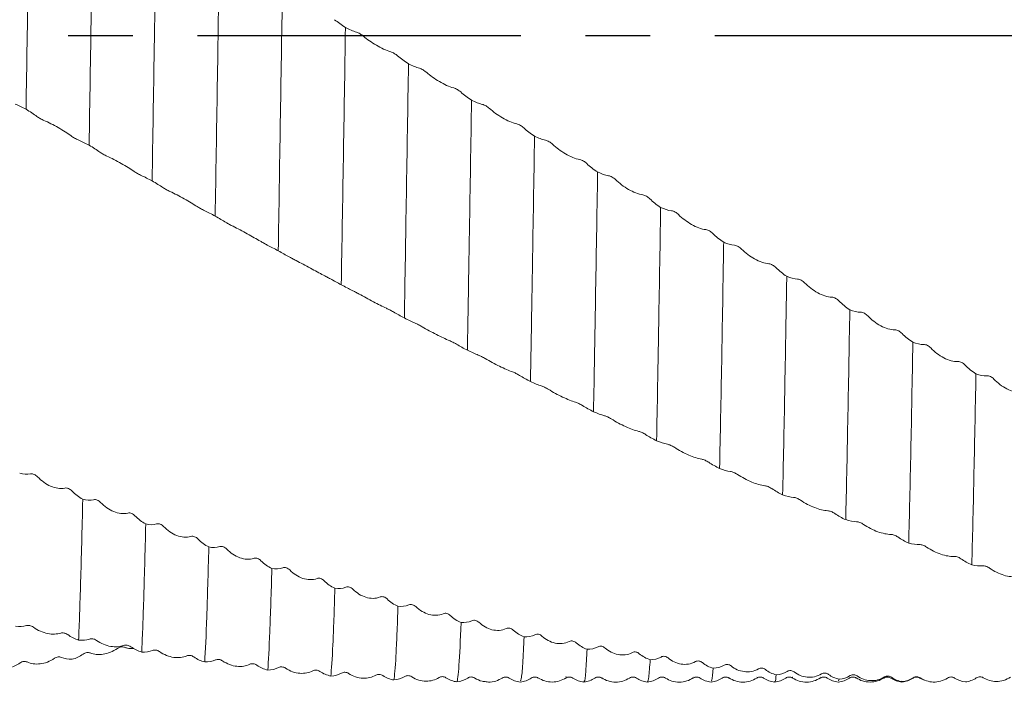
# Model space of a CAD drawing. Units: millimetres. Extents: x -104 to 146, y -52 to 82.
# Drawn here: x 30 to 68, y -25 to 1 of the extents above; entities that cross this region are included whole.
import ezdxf

# ---------------------------------------------------------------- set-up
doc = ezdxf.new("R2010")
doc.units = ezdxf.units.MM
doc.linetypes.add('CENTERX2', pattern=[20.32, 12.7, -2.54, 2.54, -2.54])
doc.layers.add('외형선', color=4, linetype='Continuous', lineweight=30)
doc.layers.add('중심선', color=1, linetype='CENTERX2')

msp = doc.modelspace()

# ---------------------------------------------------------------- linework, layer by layer
at = {"layer": '외형선', "color": 1, "linetype": 'Continuous', "lineweight": 15}
for p, q in [((51.149, -25.184), (51.145, -25.182)), ((56.147, -25.183), (56.145, -25.186)), ((58.645, -25.199), (58.643, -25.199)), ((60.056, -25.209), (60.054, -25.206)), ((61.147, -25.18), (61.145, -25.186)), ((61.888, -25.285), (61.85, -25.349)), ((64.365, -25.381), (64.35, -25.367)), ((65.053, -25.239), (65.226, -25.319)), ((66.307, -25.204), (66.321, -25.204))]:
    msp.add_line(p, q, dxfattribs=at)
for points, knots in [([(30.091, 7.369), (30.078, 6.537), (30.064, 5.696), (30.038, 4.008), (30.025, 3.165), (29.985, 0.597), (29.958, -1.154), (29.93, -2.891)], [0, 0, 0, 0, 0.25, 0.25, 0.5, 0.5, 1, 1, 1, 1]), ([(32.569, 5.99), (32.556, 5.151), (32.542, 4.306), (32.517, 2.617), (32.503, 1.759), (32.463, -0.831), (32.435, -2.584), (32.407, -4.306)], [0, 0, 0, 0, 0.25, 0.25, 0.5, 0.5, 1, 1, 1, 1]), ([(35.047, 4.59), (35.034, 3.748), (35.021, 2.906), (34.995, 1.196), (34.981, 0.332), (34.94, -2.267), (34.912, -4.01), (34.884, -5.709)], [0, 0, 0, 0, 0.25, 0.25, 0.5, 0.5, 1, 1, 1, 1]), ([(37.525, 3.177), (37.499, 1.49), (37.472, -0.244), (37.417, -3.703), (37.389, -5.427), (37.362, -7.092)], [0, 0, 0, 0, 0.5, 0.5, 1, 1, 1, 1]), ([(40.003, 1.753), (39.977, 0.047), (39.949, -1.692), (39.894, -5.13), (39.866, -6.828), (39.839, -8.454)], [0, 0, 0, 0, 0.5, 0.5, 1, 1, 1, 1]), ([(42.481, 0.324), (42.454, -1.396), (42.426, -3.134), (42.371, -6.54), (42.343, -8.207), (42.317, -9.788)], [0, 0, 0, 0, 0.5, 0.5, 1, 1, 1, 1]), ([(43.184, -0.02), (43.145, 0.012), (43.101, 0.043), (43.005, 0.099), (42.955, 0.122), (42.909, 0.137)], [0, 0, 0, 0, 0.5, 0.5, 1, 1, 1, 1]), ([(44.258, -0.636), (44.08, -0.583), (43.884, -0.488), (43.509, -0.268), (43.333, -0.145), (43.184, -0.02)], [0, 0, 0, 0, 0.5, 0.5, 1, 1, 1, 1]), ([(44.532, -0.794), (44.494, -0.761), (44.449, -0.729), (44.354, -0.673), (44.303, -0.65), (44.258, -0.636)], [0, 0, 0, 0, 0.5, 0.5, 1, 1, 1, 1]), ([(44.958, -1.106), (44.931, -2.834), (44.903, -4.566), (44.848, -7.929), (44.821, -9.559), (44.795, -11.092)], [0, 0, 0, 0, 0.5, 0.5, 1, 1, 1, 1]), ([(45.661, -1.441), (45.623, -1.408), (45.578, -1.376), (45.483, -1.32), (45.432, -1.297), (45.387, -1.284)], [0, 0, 0, 0, 0.5, 0.5, 1, 1, 1, 1]), ([(46.735, -2.056), (46.558, -2.009), (46.361, -1.917), (45.986, -1.697), (45.811, -1.571), (45.661, -1.441)], [0, 0, 0, 0, 0.5, 0.5, 1, 1, 1, 1]), ([(47.009, -2.213), (46.971, -2.179), (46.927, -2.147), (46.831, -2.091), (46.781, -2.068), (46.735, -2.056)], [0, 0, 0, 0, 0.5, 0.5, 1, 1, 1, 1]), ([(47.436, -2.533), (47.408, -4.264), (47.38, -5.983), (47.339, -8.465), (47.326, -9.276), (47.306, -10.459), (47.299, -10.848), (47.286, -11.613), (47.279, -11.989), (47.273, -12.361)], [0, 0, 0, 0, 0.5, 0.5, 0.75, 0.75, 0.875, 0.875, 1, 1, 1, 1]), ([(48.138, -2.857), (48.1, -2.822), (48.055, -2.79), (47.96, -2.734), (47.909, -2.712), (47.864, -2.701)], [0, 0, 0, 0, 0.5, 0.5, 1, 1, 1, 1]), ([(49.212, -3.468), (49.035, -3.428), (48.839, -3.339), (48.464, -3.12), (48.288, -2.992), (48.138, -2.857)], [0, 0, 0, 0, 0.5, 0.5, 1, 1, 1, 1]), ([(30.357, -3.176), (30.395, -3.204), (30.439, -3.234), (30.534, -3.289), (30.585, -3.314), (30.631, -3.332)], [0, 0, 0, 0, 0.5, 0.5, 1, 1, 1, 1]), ([(30.631, -3.332), (30.808, -3.403), (31.004, -3.505), (31.379, -3.721), (31.555, -3.834), (31.705, -3.942)], [0, 0, 0, 0, 0.5, 0.5, 1, 1, 1, 1]), ([(49.486, -3.624), (49.448, -3.589), (49.404, -3.556), (49.309, -3.5), (49.258, -3.478), (49.212, -3.468)], [0, 0, 0, 0, 0.5, 0.5, 1, 1, 1, 1]), ([(31.705, -3.942), (31.743, -3.969), (31.788, -3.998), (31.883, -4.052), (31.934, -4.078), (31.979, -4.096)], [0, 0, 0, 0, 0.5, 0.5, 1, 1, 1, 1]), ([(49.913, -3.951), (49.885, -5.675), (49.857, -7.373), (49.817, -9.801), (49.803, -10.591), (49.784, -11.738), (49.777, -12.114), (49.764, -12.858), (49.758, -13.227), (49.751, -13.59)], [0, 0, 0, 0, 0.5, 0.5, 0.75, 0.75, 0.875, 0.875, 1, 1, 1, 1]), ([(50.616, -4.263), (50.577, -4.228), (50.533, -4.194), (50.437, -4.139), (50.387, -4.118), (50.341, -4.109)], [0, 0, 0, 0, 0.5, 0.5, 1, 1, 1, 1]), ([(32.834, -4.58), (32.872, -4.606), (32.916, -4.634), (33.012, -4.689), (33.062, -4.715), (33.108, -4.734)], [0, 0, 0, 0, 0.5, 0.5, 1, 1, 1, 1]), ([(51.69, -4.87), (51.512, -4.837), (51.316, -4.752), (50.941, -4.534), (50.765, -4.403), (50.616, -4.263)], [0, 0, 0, 0, 0.5, 0.5, 1, 1, 1, 1]), ([(33.108, -4.734), (33.285, -4.811), (33.482, -4.915), (33.856, -5.129), (34.032, -5.238), (34.182, -5.339)], [0, 0, 0, 0, 0.5, 0.5, 1, 1, 1, 1]), ([(51.964, -5.025), (51.926, -4.989), (51.881, -4.955), (51.786, -4.9), (51.735, -4.878), (51.69, -4.87)], [0, 0, 0, 0, 0.5, 0.5, 1, 1, 1, 1]), ([(34.182, -5.339), (34.22, -5.365), (34.265, -5.392), (34.36, -5.446), (34.411, -5.472), (34.456, -5.492)], [0, 0, 0, 0, 0.5, 0.5, 1, 1, 1, 1]), ([(52.39, -5.357), (52.362, -7.066), (52.335, -8.733), (52.301, -10.701), (52.295, -11.089), (52.282, -11.853), (52.275, -12.228), (52.256, -13.344), (52.242, -14.072), (52.229, -14.777)], [0, 0, 0, 0, 0.5, 0.5, 0.625, 0.625, 0.75, 0.75, 1, 1, 1, 1]), ([(53.093, -5.657), (53.054, -5.621), (53.01, -5.587), (52.914, -5.532), (52.864, -5.512), (52.819, -5.505)], [0, 0, 0, 0, 0.5, 0.5, 1, 1, 1, 1]), ([(54.167, -6.256), (53.989, -6.23), (53.793, -6.149), (53.418, -5.933), (53.242, -5.801), (53.093, -5.657)], [0, 0, 0, 0, 0.5, 0.5, 1, 1, 1, 1]), ([(35.311, -5.97), (35.349, -5.995), (35.394, -6.022), (35.489, -6.076), (35.54, -6.102), (35.585, -6.123)], [0, 0, 0, 0, 0.5, 0.5, 1, 1, 1, 1]), ([(35.585, -6.123), (35.763, -6.205), (35.959, -6.311), (36.334, -6.521), (36.509, -6.625), (36.659, -6.719)], [0, 0, 0, 0, 0.5, 0.5, 1, 1, 1, 1]), ([(54.441, -6.409), (54.403, -6.371), (54.358, -6.337), (54.263, -6.283), (54.212, -6.262), (54.167, -6.256)], [0, 0, 0, 0, 0.5, 0.5, 1, 1, 1, 1]), ([(36.659, -6.719), (36.697, -6.743), (36.742, -6.769), (36.838, -6.822), (36.888, -6.848), (36.933, -6.87)], [0, 0, 0, 0, 0.5, 0.5, 1, 1, 1, 1]), ([(54.867, -6.746), (54.84, -8.429), (54.813, -10.055), (54.78, -11.959), (54.774, -12.334), (54.76, -13.077), (54.754, -13.444), (54.734, -14.532), (54.72, -15.237), (54.706, -15.916)], [0, 0, 0, 0, 0.5, 0.5, 0.625, 0.625, 0.75, 0.75, 1, 1, 1, 1]), ([(55.57, -7.032), (55.532, -6.994), (55.487, -6.96), (55.392, -6.907), (55.341, -6.887), (55.296, -6.882)], [0, 0, 0, 0, 0.5, 0.5, 1, 1, 1, 1]), ([(37.788, -7.34), (37.826, -7.363), (37.871, -7.389), (37.966, -7.442), (38.017, -7.468), (38.062, -7.491)], [0, 0, 0, 0, 0.5, 0.5, 1, 1, 1, 1]), ([(56.644, -7.622), (56.467, -7.603), (56.271, -7.526), (55.896, -7.313), (55.72, -7.179), (55.57, -7.032)], [0, 0, 0, 0, 0.5, 0.5, 1, 1, 1, 1]), ([(38.062, -7.491), (38.24, -7.579), (38.436, -7.685), (38.811, -7.891), (38.987, -7.99), (39.137, -8.077)], [0, 0, 0, 0, 0.5, 0.5, 1, 1, 1, 1]), ([(56.918, -7.773), (56.88, -7.735), (56.836, -7.7), (56.74, -7.646), (56.69, -7.627), (56.644, -7.622)], [0, 0, 0, 0, 0.5, 0.5, 1, 1, 1, 1]), ([(39.137, -8.077), (39.175, -8.099), (39.22, -8.124), (39.315, -8.176), (39.365, -8.203), (39.411, -8.226)], [0, 0, 0, 0, 0.5, 0.5, 1, 1, 1, 1]), ([(57.345, -8.114), (57.331, -8.938), (57.318, -9.745), (57.291, -11.312), (57.278, -12.068), (57.239, -14.292), (57.211, -15.707), (57.184, -17.005)], [0, 0, 0, 0, 0.25, 0.25, 0.5, 0.5, 1, 1, 1, 1]), ([(58.047, -8.386), (58.009, -8.348), (57.965, -8.313), (57.869, -8.26), (57.819, -8.242), (57.773, -8.238)], [0, 0, 0, 0, 0.5, 0.5, 1, 1, 1, 1]), ([(59.122, -8.965), (58.944, -8.953), (58.748, -8.88), (58.373, -8.671), (58.197, -8.536), (58.047, -8.386)], [0, 0, 0, 0, 0.5, 0.5, 1, 1, 1, 1]), ([(40.266, -8.689), (40.304, -8.71), (40.348, -8.734), (40.444, -8.785), (40.494, -8.812), (40.54, -8.836)], [0, 0, 0, 0, 0.5, 0.5, 1, 1, 1, 1]), ([(40.54, -8.836), (40.717, -8.929), (40.914, -9.036), (41.289, -9.238), (41.464, -9.332), (41.614, -9.411)], [0, 0, 0, 0, 0.5, 0.5, 1, 1, 1, 1]), ([(59.396, -9.112), (59.358, -9.073), (59.313, -9.039), (59.218, -8.986), (59.167, -8.968), (59.122, -8.965)], [0, 0, 0, 0, 0.5, 0.5, 1, 1, 1, 1]), ([(41.614, -9.411), (41.652, -9.431), (41.697, -9.455), (41.793, -9.505), (41.843, -9.532), (41.888, -9.556)], [0, 0, 0, 0, 0.5, 0.5, 1, 1, 1, 1]), ([(59.822, -9.455), (59.809, -10.258), (59.796, -11.039), (59.77, -12.551), (59.757, -13.29), (59.716, -15.451), (59.689, -16.81), (59.661, -18.04)], [0, 0, 0, 0, 0.25, 0.25, 0.5, 0.5, 1, 1, 1, 1]), ([(60.525, -9.712), (60.487, -9.673), (60.442, -9.639), (60.347, -9.587), (60.296, -9.57), (60.251, -9.568)], [0, 0, 0, 0, 0.5, 0.5, 1, 1, 1, 1]), ([(42.744, -10.008), (42.782, -10.028), (42.826, -10.051), (42.921, -10.101), (42.972, -10.127), (43.018, -10.152)], [0, 0, 0, 0, 0.5, 0.5, 1, 1, 1, 1]), ([(61.599, -10.278), (61.422, -10.273), (61.226, -10.205), (60.851, -10), (60.675, -9.865), (60.525, -9.712)], [0, 0, 0, 0, 0.5, 0.5, 1, 1, 1, 1]), ([(43.018, -10.152), (43.195, -10.25), (43.391, -10.358), (43.766, -10.555), (43.942, -10.642), (44.092, -10.713)], [0, 0, 0, 0, 0.5, 0.5, 1, 1, 1, 1]), ([(61.874, -10.422), (61.836, -10.383), (61.791, -10.348), (61.696, -10.296), (61.645, -10.279), (61.599, -10.278)], [0, 0, 0, 0, 0.5, 0.5, 1, 1, 1, 1]), ([(44.092, -10.713), (44.13, -10.732), (44.175, -10.754), (44.27, -10.803), (44.321, -10.83), (44.366, -10.856)], [0, 0, 0, 0, 0.5, 0.5, 1, 1, 1, 1]), ([(62.3, -10.767), (62.287, -11.543), (62.274, -12.293), (62.248, -13.765), (62.235, -14.483), (62.194, -16.568), (62.166, -17.862), (62.138, -19.017)], [0, 0, 0, 0, 0.25, 0.25, 0.5, 0.5, 1, 1, 1, 1]), ([(63.003, -11.009), (62.965, -10.969), (62.92, -10.934), (62.825, -10.884), (62.774, -10.868), (62.729, -10.868)], [0, 0, 0, 0, 0.5, 0.5, 1, 1, 1, 1]), ([(64.078, -11.56), (63.9, -11.563), (63.704, -11.499), (63.329, -11.299), (63.153, -11.163), (63.003, -11.009)], [0, 0, 0, 0, 0.5, 0.5, 1, 1, 1, 1]), ([(45.221, -11.297), (45.26, -11.314), (45.304, -11.336), (45.399, -11.384), (45.45, -11.411), (45.496, -11.437)], [0, 0, 0, 0, 0.5, 0.5, 1, 1, 1, 1]), ([(45.496, -11.437), (45.673, -11.54), (45.869, -11.648), (46.245, -11.839), (46.42, -11.921), (46.57, -11.984)], [0, 0, 0, 0, 0.5, 0.5, 1, 1, 1, 1]), ([(64.352, -11.701), (64.314, -11.661), (64.269, -11.626), (64.174, -11.575), (64.123, -11.56), (64.078, -11.56)], [0, 0, 0, 0, 0.5, 0.5, 1, 1, 1, 1]), ([(46.57, -11.984), (46.609, -12), (46.653, -12.021), (46.749, -12.069), (46.799, -12.096), (46.844, -12.122)], [0, 0, 0, 0, 0.5, 0.5, 1, 1, 1, 1]), ([(64.778, -12.046), (64.753, -13.541), (64.726, -14.978), (64.671, -17.638), (64.643, -18.86), (64.615, -19.935)], [0, 0, 0, 0, 0.5, 0.5, 1, 1, 1, 1]), ([(65.481, -12.27), (65.443, -12.23), (65.398, -12.195), (65.303, -12.146), (65.252, -12.131), (65.207, -12.133)], [0, 0, 0, 0, 0.5, 0.5, 1, 1, 1, 1]), ([(66.556, -12.804), (66.378, -12.814), (66.182, -12.756), (65.807, -12.561), (65.631, -12.426), (65.481, -12.27)], [0, 0, 0, 0, 0.5, 0.5, 1, 1, 1, 1]), ([(47.7, -12.55), (47.738, -12.565), (47.782, -12.585), (47.878, -12.632), (47.928, -12.659), (47.974, -12.686)], [0, 0, 0, 0, 0.5, 0.5, 1, 1, 1, 1]), ([(47.974, -12.686), (48.151, -12.793), (48.348, -12.9), (48.723, -13.085), (48.899, -13.16), (49.048, -13.215)], [0, 0, 0, 0, 0.5, 0.5, 1, 1, 1, 1]), ([(66.83, -12.941), (66.792, -12.9), (66.747, -12.866), (66.652, -12.816), (66.601, -12.802), (66.556, -12.804)], [0, 0, 0, 0, 0.5, 0.5, 1, 1, 1, 1]), ([(49.048, -13.215), (49.087, -13.229), (49.131, -13.248), (49.227, -13.294), (49.277, -13.321), (49.322, -13.349)], [0, 0, 0, 0, 0.5, 0.5, 1, 1, 1, 1]), ([(67.257, -13.285), (67.23, -14.741), (67.203, -16.125), (67.148, -18.653), (67.12, -19.798), (67.093, -20.789)], [0, 0, 0, 0, 0.5, 0.5, 1, 1, 1, 1]), ([(67.959, -13.492), (67.921, -13.451), (67.876, -13.417), (67.781, -13.369), (67.73, -13.356), (67.685, -13.36)], [0, 0, 0, 0, 0.5, 0.5, 1, 1, 1, 1]), ([(69.034, -14.009), (68.856, -14.026), (68.66, -13.973), (68.285, -13.784), (68.109, -13.649), (67.959, -13.492)], [0, 0, 0, 0, 0.5, 0.5, 1, 1, 1, 1]), ([(50.178, -13.763), (50.216, -13.776), (50.26, -13.794), (50.356, -13.839), (50.406, -13.866), (50.452, -13.894)], [0, 0, 0, 0, 0.5, 0.5, 1, 1, 1, 1]), ([(50.452, -13.894), (50.629, -14.004), (50.826, -14.112), (51.201, -14.289), (51.376, -14.358), (51.526, -14.405)], [0, 0, 0, 0, 0.5, 0.5, 1, 1, 1, 1]), ([(51.526, -14.405), (51.564, -14.417), (51.609, -14.434), (51.704, -14.479), (51.755, -14.505), (51.8, -14.534)], [0, 0, 0, 0, 0.5, 0.5, 1, 1, 1, 1]), ([(52.655, -14.933), (52.693, -14.943), (52.738, -14.96), (52.833, -15.003), (52.884, -15.03), (52.929, -15.059)], [0, 0, 0, 0, 0.5, 0.5, 1, 1, 1, 1]), ([(52.929, -15.059), (53.107, -15.173), (53.303, -15.279), (53.678, -15.448), (53.854, -15.511), (54.004, -15.548)], [0, 0, 0, 0, 0.5, 0.5, 1, 1, 1, 1]), ([(54.004, -15.548), (54.042, -15.558), (54.087, -15.574), (54.182, -15.616), (54.233, -15.643), (54.278, -15.672)], [0, 0, 0, 0, 0.5, 0.5, 1, 1, 1, 1]), ([(55.133, -16.054), (55.171, -16.062), (55.215, -16.077), (55.311, -16.118), (55.361, -16.144), (55.407, -16.174)], [0, 0, 0, 0, 0.5, 0.5, 1, 1, 1, 1]), ([(55.407, -16.174), (55.584, -16.291), (55.781, -16.396), (56.156, -16.558), (56.331, -16.613), (56.481, -16.643)], [0, 0, 0, 0, 0.5, 0.5, 1, 1, 1, 1]), ([(56.481, -16.643), (56.519, -16.65), (56.564, -16.664), (56.659, -16.704), (56.71, -16.731), (56.755, -16.761)], [0, 0, 0, 0, 0.5, 0.5, 1, 1, 1, 1]), ([(30.382, -17.334), (30.344, -17.294), (30.299, -17.261), (30.204, -17.219), (30.153, -17.211), (30.108, -17.221)], [0, 0, 0, 0, 0.5, 0.5, 1, 1, 1, 1]), ([(31.456, -17.777), (31.279, -17.818), (31.083, -17.784), (30.708, -17.62), (30.532, -17.492), (30.382, -17.334)], [0, 0, 0, 0, 0.5, 0.5, 1, 1, 1, 1]), ([(57.61, -17.125), (57.648, -17.131), (57.693, -17.144), (57.788, -17.183), (57.839, -17.209), (57.884, -17.24)], [0, 0, 0, 0, 0.5, 0.5, 1, 1, 1, 1]), ([(57.884, -17.24), (58.062, -17.36), (58.258, -17.463), (58.633, -17.616), (58.809, -17.664), (58.958, -17.685)], [0, 0, 0, 0, 0.5, 0.5, 1, 1, 1, 1]), ([(31.73, -17.889), (31.692, -17.849), (31.648, -17.816), (31.552, -17.774), (31.502, -17.766), (31.456, -17.777)], [0, 0, 0, 0, 0.5, 0.5, 1, 1, 1, 1]), ([(58.958, -17.685), (58.997, -17.69), (59.041, -17.702), (59.137, -17.74), (59.187, -17.766), (59.232, -17.797)], [0, 0, 0, 0, 0.5, 0.5, 1, 1, 1, 1]), ([(60.087, -18.141), (60.125, -18.145), (60.17, -18.156), (60.265, -18.193), (60.316, -18.218), (60.361, -18.25)], [0, 0, 0, 0, 0.5, 0.5, 1, 1, 1, 1]), ([(32.157, -18.217), (32.129, -19.434), (32.101, -20.521), (32.061, -21.911), (32.047, -22.334), (32.021, -23.098), (32.008, -23.442), (31.995, -23.748)], [0, 0, 0, 0, 0.5, 0.5, 0.75, 0.75, 1, 1, 1, 1]), ([(32.859, -18.339), (32.821, -18.299), (32.776, -18.267), (32.681, -18.227), (32.63, -18.22), (32.585, -18.232)], [0, 0, 0, 0, 0.5, 0.5, 1, 1, 1, 1]), ([(33.933, -18.757), (33.756, -18.805), (33.56, -18.776), (33.185, -18.621), (33.009, -18.496), (32.859, -18.339)], [0, 0, 0, 0, 0.5, 0.5, 1, 1, 1, 1]), ([(60.361, -18.25), (60.539, -18.372), (60.735, -18.473), (61.11, -18.617), (61.286, -18.658), (61.435, -18.67)], [0, 0, 0, 0, 0.5, 0.5, 1, 1, 1, 1]), ([(34.207, -18.863), (34.169, -18.823), (34.125, -18.791), (34.03, -18.752), (33.979, -18.745), (33.933, -18.757)], [0, 0, 0, 0, 0.5, 0.5, 1, 1, 1, 1]), ([(61.435, -18.67), (61.474, -18.673), (61.518, -18.683), (61.614, -18.719), (61.664, -18.744), (61.71, -18.776)], [0, 0, 0, 0, 0.5, 0.5, 1, 1, 1, 1]), ([(34.634, -19.184), (34.606, -20.33), (34.579, -21.335), (34.539, -22.593), (34.526, -22.97), (34.5, -23.653), (34.486, -23.956), (34.473, -24.218)], [0, 0, 0, 0, 0.5, 0.5, 0.75, 0.75, 1, 1, 1, 1]), ([(35.337, -19.286), (35.298, -19.247), (35.254, -19.215), (35.158, -19.178), (35.108, -19.172), (35.062, -19.186)], [0, 0, 0, 0, 0.5, 0.5, 1, 1, 1, 1]), ([(36.411, -19.678), (36.233, -19.732), (36.037, -19.71), (35.662, -19.564), (35.486, -19.441), (35.337, -19.286)], [0, 0, 0, 0, 0.5, 0.5, 1, 1, 1, 1]), ([(62.565, -19.1), (62.603, -19.102), (62.647, -19.111), (62.742, -19.145), (62.793, -19.17), (62.839, -19.202)], [0, 0, 0, 0, 0.5, 0.5, 1, 1, 1, 1]), ([(62.839, -19.202), (63.016, -19.326), (63.212, -19.426), (63.587, -19.56), (63.763, -19.594), (63.913, -19.597)], [0, 0, 0, 0, 0.5, 0.5, 1, 1, 1, 1]), ([(36.685, -19.777), (36.647, -19.738), (36.602, -19.706), (36.507, -19.669), (36.456, -19.664), (36.411, -19.678)], [0, 0, 0, 0, 0.5, 0.5, 1, 1, 1, 1]), ([(63.913, -19.597), (63.951, -19.597), (63.996, -19.606), (64.091, -19.639), (64.142, -19.664), (64.187, -19.696)], [0, 0, 0, 0, 0.5, 0.5, 1, 1, 1, 1]), ([(37.111, -20.091), (37.084, -21.158), (37.057, -22.076), (37.005, -23.574), (36.978, -24.179), (36.95, -24.61)], [0, 0, 0, 0, 0.5, 0.5, 1, 1, 1, 1]), ([(37.814, -20.172), (37.776, -20.132), (37.731, -20.102), (37.636, -20.067), (37.585, -20.063), (37.54, -20.078)], [0, 0, 0, 0, 0.5, 0.5, 1, 1, 1, 1]), ([(65.042, -19.999), (65.08, -19.998), (65.124, -20.006), (65.22, -20.037), (65.27, -20.061), (65.316, -20.094)], [0, 0, 0, 0, 0.5, 0.5, 1, 1, 1, 1]), ([(65.316, -20.094), (65.493, -20.219), (65.69, -20.316), (66.065, -20.44), (66.24, -20.467), (66.39, -20.46)], [0, 0, 0, 0, 0.5, 0.5, 1, 1, 1, 1]), ([(38.888, -20.536), (38.711, -20.597), (38.514, -20.58), (38.139, -20.444), (37.964, -20.325), (37.814, -20.172)], [0, 0, 0, 0, 0.5, 0.5, 1, 1, 1, 1]), ([(66.39, -20.46), (66.428, -20.459), (66.473, -20.465), (66.568, -20.496), (66.619, -20.52), (66.664, -20.553)], [0, 0, 0, 0, 0.5, 0.5, 1, 1, 1, 1]), ([(39.162, -20.629), (39.124, -20.589), (39.08, -20.559), (38.984, -20.524), (38.934, -20.52), (38.888, -20.536)], [0, 0, 0, 0, 0.5, 0.5, 1, 1, 1, 1]), ([(40.291, -20.994), (40.253, -20.955), (40.208, -20.926), (40.113, -20.893), (40.062, -20.891), (40.017, -20.908)], [0, 0, 0, 0, 0.5, 0.5, 1, 1, 1, 1]), ([(67.519, -20.834), (67.557, -20.831), (67.602, -20.836), (67.697, -20.865), (67.748, -20.889), (67.793, -20.921)], [0, 0, 0, 0, 0.5, 0.5, 1, 1, 1, 1]), ([(39.589, -20.933), (39.575, -21.425), (39.562, -21.879), (39.535, -22.702), (39.522, -23.072), (39.483, -24.074), (39.455, -24.588), (39.427, -24.925)], [0, 0, 0, 0, 0.25, 0.25, 0.5, 0.5, 1, 1, 1, 1]), ([(41.366, -21.33), (41.188, -21.397), (40.992, -21.386), (40.617, -21.26), (40.441, -21.145), (40.291, -20.994)], [0, 0, 0, 0, 0.5, 0.5, 1, 1, 1, 1]), ([(67.793, -20.921), (67.971, -21.048), (68.167, -21.142), (68.542, -21.256), (68.718, -21.275), (68.868, -21.26)], [0, 0, 0, 0, 0.5, 0.5, 1, 1, 1, 1]), ([(41.64, -21.415), (41.602, -21.376), (41.557, -21.347), (41.462, -21.315), (41.411, -21.313), (41.366, -21.33)], [0, 0, 0, 0, 0.5, 0.5, 1, 1, 1, 1]), ([(42.769, -21.749), (42.731, -21.711), (42.686, -21.683), (42.591, -21.653), (42.54, -21.652), (42.495, -21.671)], [0, 0, 0, 0, 0.5, 0.5, 1, 1, 1, 1]), ([(42.066, -21.71), (42.053, -22.158), (42.04, -22.565), (42.014, -23.299), (42.001, -23.63), (41.96, -24.502), (41.932, -24.921), (41.905, -25.161)], [0, 0, 0, 0, 0.25, 0.25, 0.5, 0.5, 1, 1, 1, 1]), ([(43.843, -22.055), (43.666, -22.128), (43.47, -22.124), (43.095, -22.007), (42.919, -21.897), (42.769, -21.749)], [0, 0, 0, 0, 0.5, 0.5, 1, 1, 1, 1]), ([(44.118, -22.133), (44.08, -22.095), (44.035, -22.067), (43.94, -22.037), (43.889, -22.036), (43.843, -22.055)], [0, 0, 0, 0, 0.5, 0.5, 1, 1, 1, 1]), ([(44.544, -22.418), (44.538, -22.619), (44.531, -22.809), (44.518, -23.171), (44.512, -23.343), (44.492, -23.831), (44.478, -24.118), (44.438, -24.853), (44.41, -25.175), (44.382, -25.316)], [0, 0, 0, 0, 0.125, 0.125, 0.25, 0.25, 0.5, 0.5, 1, 1, 1, 1]), ([(45.247, -22.436), (45.209, -22.399), (45.164, -22.372), (45.069, -22.344), (45.018, -22.345), (44.973, -22.365)], [0, 0, 0, 0, 0.5, 0.5, 1, 1, 1, 1]), ([(46.322, -22.712), (46.144, -22.791), (45.948, -22.792), (45.573, -22.686), (45.397, -22.58), (45.247, -22.436)], [0, 0, 0, 0, 0.5, 0.5, 1, 1, 1, 1]), ([(46.596, -22.781), (46.558, -22.745), (46.513, -22.718), (46.418, -22.691), (46.367, -22.691), (46.322, -22.712)], [0, 0, 0, 0, 0.5, 0.5, 1, 1, 1, 1]), ([(29.944, -23.182), (29.982, -23.171), (30.026, -23.17), (30.122, -23.189), (30.172, -23.209), (30.218, -23.242)], [0, 0, 0, 0, 0.5, 0.5, 1, 1, 1, 1]), ([(47.023, -23.055), (46.997, -23.769), (46.97, -24.337), (46.914, -25.127), (46.887, -25.349), (46.859, -25.392)], [0, 0, 0, 0, 0.5, 0.5, 1, 1, 1, 1]), ([(47.725, -23.051), (47.687, -23.015), (47.642, -22.99), (47.547, -22.965), (47.496, -22.967), (47.451, -22.988)], [0, 0, 0, 0, 0.5, 0.5, 1, 1, 1, 1]), ([(48.8, -23.295), (48.622, -23.38), (48.426, -23.387), (48.051, -23.293), (47.875, -23.191), (47.725, -23.051)], [0, 0, 0, 0, 0.5, 0.5, 1, 1, 1, 1]), ([(30.218, -23.242), (30.395, -23.37), (30.592, -23.452), (30.967, -23.528), (31.143, -23.521), (31.292, -23.475)], [0, 0, 0, 0, 0.5, 0.5, 1, 1, 1, 1]), ([(31.292, -23.475), (31.331, -23.464), (31.375, -23.462), (31.471, -23.48), (31.521, -23.501), (31.566, -23.534)], [0, 0, 0, 0, 0.5, 0.5, 1, 1, 1, 1]), ([(49.074, -23.357), (49.036, -23.321), (48.991, -23.296), (48.896, -23.272), (48.845, -23.274), (48.8, -23.295)], [0, 0, 0, 0, 0.5, 0.5, 1, 1, 1, 1]), ([(50.203, -23.593), (50.165, -23.559), (50.12, -23.534), (50.025, -23.512), (49.974, -23.516), (49.929, -23.538)], [0, 0, 0, 0, 0.5, 0.5, 1, 1, 1, 1]), ([(51.278, -23.805), (51.1, -23.895), (50.904, -23.909), (50.529, -23.825), (50.353, -23.729), (50.203, -23.593)], [0, 0, 0, 0, 0.5, 0.5, 1, 1, 1, 1]), ([(32.422, -23.707), (32.46, -23.694), (32.504, -23.691), (32.6, -23.707), (32.65, -23.726), (32.696, -23.759)], [0, 0, 0, 0, 0.5, 0.5, 1, 1, 1, 1]), ([(32.696, -23.759), (32.873, -23.886), (33.07, -23.965), (33.445, -24.028), (33.62, -24.014), (33.77, -23.96)], [0, 0, 0, 0, 0.5, 0.5, 1, 1, 1, 1]), ([(33.77, -23.96), (33.808, -23.946), (33.853, -23.943), (33.948, -23.958), (33.999, -23.978), (34.044, -24.01)], [0, 0, 0, 0, 0.5, 0.5, 1, 1, 1, 1]), ([(49.501, -23.618), (49.483, -23.996), (49.447, -24.753), (49.396, -25.319), (49.364, -25.345), (49.35, -25.356)], [0, 0, 0, 0, 0.361861, 0.726228, 1, 1, 1, 1]), ([(51.552, -23.859), (51.514, -23.824), (51.469, -23.8), (51.374, -23.779), (51.323, -23.782), (51.278, -23.805)], [0, 0, 0, 0, 0.5, 0.5, 1, 1, 1, 1]), ([(52.681, -24.061), (52.643, -24.027), (52.598, -24.004), (52.503, -23.985), (52.452, -23.99), (52.407, -24.014)], [0, 0, 0, 0, 0.5, 0.5, 1, 1, 1, 1]), ([(32.447, -24.255), (32.409, -24.239), (32.364, -24.234), (32.269, -24.248), (32.218, -24.266), (32.173, -24.299)], [0, 0, 0, 0, 0.5, 0.5, 1, 1, 1, 1]), ([(33.521, -24.077), (33.344, -24.204), (33.148, -24.279), (32.773, -24.334), (32.597, -24.314), (32.447, -24.255)], [0, 0, 0, 0, 0.5, 0.5, 1, 1, 1, 1]), ([(33.796, -24.03), (33.758, -24.016), (33.713, -24.011), (33.618, -24.026), (33.567, -24.044), (33.521, -24.077)], [0, 0, 0, 0, 0.5, 0.5, 1, 1, 1, 1]), ([(34.16, -24.085), (34.12, -24.086), (34.033, -24.089), (33.911, -24.068), (33.834, -24.043), (33.796, -24.03)], [0, 0, 0, 0, 0.309209, 0.652236, 1, 1, 1, 1]), ([(34.899, -24.157), (34.937, -24.142), (34.982, -24.137), (35.077, -24.15), (35.128, -24.169), (35.173, -24.201)], [0, 0, 0, 0, 0.5, 0.5, 1, 1, 1, 1]), ([(35.173, -24.201), (35.351, -24.328), (35.547, -24.401), (35.922, -24.453), (36.098, -24.431), (36.247, -24.369)], [0, 0, 0, 0, 0.5, 0.5, 1, 1, 1, 1]), ([(36.247, -24.369), (36.286, -24.353), (36.33, -24.347), (36.426, -24.36), (36.476, -24.378), (36.522, -24.411)], [0, 0, 0, 0, 0.5, 0.5, 1, 1, 1, 1]), ([(51.978, -24.107), (51.96, -24.421), (51.924, -25.05), (51.88, -25.413), (51.856, -25.361), (51.85, -25.348)], [0, 0, 0, 0, 0.427676, 0.856653, 1, 1, 1, 1]), ([(53.755, -24.24), (53.578, -24.335), (53.381, -24.354), (53.006, -24.282), (52.831, -24.192), (52.681, -24.061)], [0, 0, 0, 0, 0.5, 0.5, 1, 1, 1, 1]), ([(54.029, -24.285), (53.991, -24.251), (53.947, -24.229), (53.851, -24.21), (53.801, -24.215), (53.755, -24.24)], [0, 0, 0, 0, 0.5, 0.5, 1, 1, 1, 1]), ([(29.969, -24.609), (29.931, -24.592), (29.886, -24.585), (29.791, -24.595), (29.74, -24.613), (29.695, -24.645)], [0, 0, 0, 0, 0.5, 0.5, 1, 1, 1, 1]), ([(31.044, -24.465), (30.866, -24.59), (30.67, -24.661), (30.295, -24.704), (30.119, -24.677), (29.969, -24.609)], [0, 0, 0, 0, 0.5, 0.5, 1, 1, 1, 1]), ([(31.318, -24.427), (31.28, -24.411), (31.235, -24.404), (31.14, -24.415), (31.089, -24.433), (31.044, -24.465)], [0, 0, 0, 0, 0.5, 0.5, 1, 1, 1, 1]), ([(37.377, -24.531), (37.415, -24.514), (37.459, -24.507), (37.555, -24.517), (37.605, -24.534), (37.651, -24.566)], [0, 0, 0, 0, 0.5, 0.5, 1, 1, 1, 1]), ([(37.651, -24.566), (37.828, -24.691), (38.024, -24.76), (38.399, -24.8), (38.575, -24.77), (38.725, -24.7)], [0, 0, 0, 0, 0.5, 0.5, 1, 1, 1, 1]), ([(38.725, -24.7), (38.763, -24.682), (38.808, -24.675), (38.903, -24.684), (38.954, -24.701), (38.999, -24.733)], [0, 0, 0, 0, 0.5, 0.5, 1, 1, 1, 1]), ([(54.456, -24.519), (54.437, -24.785), (54.402, -25.294), (54.367, -25.354), (54.35, -25.382)], [0, 0, 0, 0, 0.5212021, 1, 1, 1, 1]), ([(55.158, -24.452), (55.12, -24.42), (55.075, -24.398), (54.98, -24.382), (54.93, -24.388), (54.884, -24.414)], [0, 0, 0, 0, 0.5, 0.5, 1, 1, 1, 1]), ([(56.232, -24.597), (56.055, -24.697), (55.859, -24.722), (55.484, -24.662), (55.308, -24.577), (55.158, -24.452)], [0, 0, 0, 0, 0.5, 0.5, 1, 1, 1, 1]), ([(56.507, -24.634), (56.468, -24.602), (56.424, -24.58), (56.329, -24.565), (56.278, -24.572), (56.232, -24.597)], [0, 0, 0, 0, 0.5, 0.5, 1, 1, 1, 1]), ([(57.636, -24.765), (57.597, -24.735), (57.553, -24.714), (57.457, -24.702), (57.407, -24.709), (57.362, -24.736)], [0, 0, 0, 0, 0.5, 0.5, 1, 1, 1, 1]), ([(39.854, -24.827), (39.892, -24.807), (39.937, -24.799), (40.032, -24.806), (40.082, -24.822), (40.128, -24.853)], [0, 0, 0, 0, 0.5, 0.5, 1, 1, 1, 1]), ([(40.128, -24.853), (40.306, -24.976), (40.502, -25.041), (40.877, -25.068), (41.052, -25.031), (41.202, -24.953)], [0, 0, 0, 0, 0.5, 0.5, 1, 1, 1, 1]), ([(41.202, -24.953), (41.24, -24.933), (41.285, -24.924), (41.38, -24.93), (41.431, -24.946), (41.476, -24.978)], [0, 0, 0, 0, 0.5, 0.5, 1, 1, 1, 1]), ([(42.331, -25.044), (42.369, -25.023), (42.414, -25.012), (42.509, -25.016), (42.56, -25.031), (42.605, -25.062)], [0, 0, 0, 0, 0.5, 0.5, 1, 1, 1, 1]), ([(42.605, -25.062), (42.783, -25.183), (42.979, -25.242), (43.354, -25.257), (43.53, -25.213), (43.679, -25.127)], [0, 0, 0, 0, 0.5, 0.5, 1, 1, 1, 1]), ([(43.679, -25.127), (43.718, -25.105), (43.762, -25.094), (43.858, -25.097), (43.908, -25.112), (43.953, -25.143)], [0, 0, 0, 0, 0.5, 0.5, 1, 1, 1, 1]), ([(44.808, -25.182), (44.847, -25.158), (44.891, -25.146), (44.986, -25.146), (45.037, -25.16), (45.083, -25.191)], [0, 0, 0, 0, 0.5, 0.5, 1, 1, 1, 1]), ([(56.933, -24.853), (56.916, -25.052), (56.888, -25.37), (56.861, -25.356), (56.85, -25.35)], [0, 0, 0, 0, 0.623598, 1, 1, 1, 1]), ([(58.71, -24.877), (58.532, -24.981), (58.336, -25.012), (57.961, -24.964), (57.785, -24.885), (57.636, -24.765)], [0, 0, 0, 0, 0.5, 0.5, 1, 1, 1, 1]), ([(58.984, -24.905), (58.946, -24.874), (58.901, -24.854), (58.806, -24.842), (58.755, -24.85), (58.71, -24.877)], [0, 0, 0, 0, 0.5, 0.5, 1, 1, 1, 1]), ([(59.41, -25.109), (59.396, -25.235), (59.375, -25.408), (59.355, -25.374), (59.35, -25.365)], [0, 0, 0, 0, 0.732521, 1, 1, 1, 1]), ([(60.113, -25), (60.075, -24.971), (60.03, -24.953), (59.935, -24.943), (59.884, -24.952), (59.839, -24.98)], [0, 0, 0, 0, 0.5, 0.5, 1, 1, 1, 1]), ([(61.187, -25.078), (61.01, -25.185), (60.813, -25.223), (60.438, -25.187), (60.263, -25.114), (60.113, -25)], [0, 0, 0, 0, 0.5, 0.5, 1, 1, 1, 1]), ([(61.461, -25.096), (61.423, -25.068), (61.379, -25.05), (61.283, -25.04), (61.233, -25.05), (61.187, -25.078)], [0, 0, 0, 0, 0.5, 0.5, 1, 1, 1, 1]), ([(62.59, -25.156), (62.552, -25.129), (62.507, -25.112), (62.412, -25.105), (62.361, -25.116), (62.316, -25.144)], [0, 0, 0, 0, 0.5, 0.5, 1, 1, 1, 1]), ([(45.083, -25.191), (45.26, -25.309), (45.456, -25.363), (45.831, -25.366), (46.007, -25.315), (46.157, -25.222)], [0, 0, 0, 0, 0.5, 0.5, 1, 1, 1, 1]), ([(46.157, -25.222), (46.195, -25.198), (46.24, -25.185), (46.335, -25.185), (46.385, -25.198), (46.431, -25.229)], [0, 0, 0, 0, 0.5, 0.5, 1, 1, 1, 1]), ([(47.286, -25.24), (47.324, -25.215), (47.368, -25.2), (47.464, -25.198), (47.514, -25.21), (47.56, -25.24)], [0, 0, 0, 0, 0.5, 0.5, 1, 1, 1, 1]), ([(47.56, -25.24), (47.657, -25.294), (47.803, -25.375), (47.954, -25.382), (48.004, -25.384)], [0, 0, 0, 0, 0.666699, 1, 1, 1, 1]), ([(48.004, -25.386), (48.036, -25.391), (48.164, -25.414), (48.393, -25.371), (48.562, -25.282), (48.645, -25.239)], [0, 0, 0, 0, 0.143388, 0.579565, 1, 1, 1, 1]), ([(48.645, -25.239), (48.69, -25.219), (48.78, -25.18), (48.869, -25.22), (48.914, -25.24)], [0, 0, 0, 0, 0.500127, 1, 1, 1, 1]), ([(48.914, -25.24), (48.982, -25.28), (49.117, -25.358), (49.271, -25.386), (49.348, -25.4)], [0, 0, 0, 0, 0.499727, 1, 1, 1, 1]), ([(49.35, -25.4), (49.427, -25.386), (49.581, -25.358), (49.717, -25.28), (49.785, -25.24)], [0, 0, 0, 0, 0.500244, 1, 1, 1, 1]), ([(49.784, -25.241), (49.829, -25.22), (49.919, -25.18), (50.01, -25.22), (50.055, -25.24)], [0, 0, 0, 0, 0.500079, 1, 1, 1, 1]), ([(50.061, -25.239), (50.144, -25.283), (50.313, -25.373), (50.605, -25.41), (50.896, -25.372), (51.066, -25.28), (51.149, -25.236)], [0, 0, 0, 0, 0.24505, 0.499992, 0.75494, 1, 1, 1, 1]), ([(51.145, -25.239), (51.19, -25.219), (51.279, -25.18), (51.368, -25.22), (51.412, -25.239)], [0, 0, 0, 0, 0.500158, 1, 1, 1, 1]), ([(51.414, -25.24), (51.482, -25.28), (51.617, -25.358), (51.771, -25.386), (51.848, -25.4)], [0, 0, 0, 0, 0.499724, 1, 1, 1, 1]), ([(51.85, -25.4), (51.927, -25.386), (52.081, -25.358), (52.217, -25.28), (52.285, -25.24)], [0, 0, 0, 0, 0.500244, 1, 1, 1, 1]), ([(52.285, -25.24), (52.329, -25.22), (52.419, -25.18), (52.508, -25.219), (52.553, -25.239)], [0, 0, 0, 0, 0.5001468, 1, 1, 1, 1]), ([(52.552, -25.238), (52.635, -25.282), (52.804, -25.374), (53.097, -25.412), (53.39, -25.375), (53.559, -25.284), (53.643, -25.24)], [0, 0, 0, 0, 0.245381, 0.499977, 0.754583, 1, 1, 1, 1]), ([(53.645, -25.232), (53.645, -25.236), (53.644, -25.243), (53.643, -25.237), (53.642, -25.234)], [0, 0, 0, 0, 0.526676, 1, 1, 1, 1]), ([(53.645, -25.239), (53.69, -25.219), (53.78, -25.18), (53.869, -25.22), (53.914, -25.24)], [0, 0, 0, 0, 0.500126, 1, 1, 1, 1]), ([(53.914, -25.24), (53.982, -25.28), (54.117, -25.358), (54.271, -25.386), (54.348, -25.4)], [0, 0, 0, 0, 0.499724, 1, 1, 1, 1]), ([(54.35, -25.4), (54.427, -25.386), (54.581, -25.358), (54.717, -25.28), (54.785, -25.24)], [0, 0, 0, 0, 0.50025, 1, 1, 1, 1]), ([(54.785, -25.24), (54.829, -25.22), (54.919, -25.18), (55.008, -25.219), (55.053, -25.239)], [0, 0, 0, 0, 0.500148, 1, 1, 1, 1]), ([(55.055, -25.24), (55.138, -25.284), (55.308, -25.375), (55.601, -25.412), (55.894, -25.374), (56.064, -25.283), (56.147, -25.238)], [0, 0, 0, 0, 0.245549, 0.499969, 0.754405, 1, 1, 1, 1]), ([(56.145, -25.239), (56.19, -25.219), (56.28, -25.18), (56.369, -25.22), (56.414, -25.24)], [0, 0, 0, 0, 0.500127, 1, 1, 1, 1]), ([(56.414, -25.24), (56.482, -25.28), (56.617, -25.358), (56.771, -25.386), (56.848, -25.4)], [0, 0, 0, 0, 0.499724, 1, 1, 1, 1]), ([(56.85, -25.4), (56.927, -25.386), (57.081, -25.358), (57.217, -25.28), (57.285, -25.24)], [0, 0, 0, 0, 0.500244, 1, 1, 1, 1]), ([(57.285, -25.24), (57.329, -25.22), (57.419, -25.18), (57.508, -25.219), (57.553, -25.239)], [0, 0, 0, 0, 0.500147, 1, 1, 1, 1]), ([(57.552, -25.238), (57.635, -25.283), (57.805, -25.374), (58.098, -25.412), (58.391, -25.375), (58.56, -25.284), (58.644, -25.24)], [0, 0, 0, 0, 0.245484, 0.499971, 0.754471, 1, 1, 1, 1]), ([(58.645, -25.239), (58.69, -25.219), (58.78, -25.18), (58.869, -25.22), (58.914, -25.24)], [0, 0, 0, 0, 0.500127, 1, 1, 1, 1]), ([(58.914, -25.24), (58.982, -25.28), (59.117, -25.358), (59.271, -25.386), (59.348, -25.4)], [0, 0, 0, 0, 0.499724, 1, 1, 1, 1]), ([(59.35, -25.4), (59.427, -25.386), (59.581, -25.358), (59.717, -25.28), (59.785, -25.24)], [0, 0, 0, 0, 0.500247, 1, 1, 1, 1]), ([(59.785, -25.24), (59.829, -25.22), (59.919, -25.18), (60.008, -25.219), (60.053, -25.239)], [0, 0, 0, 0, 0.500149, 1, 1, 1, 1]), ([(60.056, -25.24), (60.139, -25.284), (60.309, -25.375), (60.602, -25.412), (60.895, -25.373), (61.064, -25.282), (61.147, -25.237)], [0, 0, 0, 0, 0.2454634, 0.499974, 0.7544962, 1, 1, 1, 1]), ([(61.145, -25.239), (61.19, -25.219), (61.28, -25.18), (61.369, -25.22), (61.414, -25.24)], [0, 0, 0, 0, 0.500126, 1, 1, 1, 1]), ([(61.414, -25.24), (61.482, -25.28), (61.617, -25.358), (61.771, -25.386), (61.849, -25.4)], [0, 0, 0, 0, 0.499724, 1, 1, 1, 1]), ([(61.85, -25.4), (61.927, -25.386), (62.081, -25.358), (62.217, -25.28), (62.285, -25.24)], [0, 0, 0, 0, 0.500247, 1, 1, 1, 1]), ([(62.285, -25.24), (62.33, -25.22), (62.419, -25.18), (62.508, -25.219), (62.553, -25.239)], [0, 0, 0, 0, 0.500151, 1, 1, 1, 1]), ([(62.551, -25.237), (62.634, -25.281), (62.803, -25.373), (63.095, -25.411), (63.387, -25.374), (63.556, -25.284), (63.639, -25.24)], [0, 0, 0, 0, 0.245064, 0.499993, 0.754925, 1, 1, 1, 1]), ([(63.664, -25.199), (63.487, -25.311), (63.291, -25.353), (62.916, -25.33), (62.74, -25.264), (62.59, -25.156)], [0, 0, 0, 0, 0.5, 0.5, 1, 1, 1, 1]), ([(63.645, -25.239), (63.69, -25.219), (63.78, -25.18), (63.87, -25.221), (63.915, -25.241)], [0, 0, 0, 0, 0.50008, 1, 1, 1, 1]), ([(63.938, -25.209), (63.9, -25.182), (63.856, -25.165), (63.76, -25.159), (63.71, -25.17), (63.664, -25.199)], [0, 0, 0, 0, 0.5, 0.5, 1, 1, 1, 1]), ([(63.915, -25.241), (63.982, -25.28), (64.118, -25.358), (64.272, -25.386), (64.349, -25.4)], [0, 0, 0, 0, 0.499811, 1, 1, 1, 1]), ([(64.35, -25.4), (64.427, -25.386), (64.581, -25.358), (64.717, -25.28), (64.785, -25.24)], [0, 0, 0, 0, 0.500244, 1, 1, 1, 1]), ([(64.785, -25.24), (64.829, -25.22), (64.919, -25.18), (65.008, -25.219), (65.053, -25.239)], [0, 0, 0, 0, 0.500148, 1, 1, 1, 1]), ([(65.067, -25.232), (65.029, -25.206), (64.985, -25.191), (64.889, -25.187), (64.839, -25.2), (64.793, -25.229)], [0, 0, 0, 0, 0.5, 0.5, 1, 1, 1, 1]), ([(66.142, -25.24), (65.964, -25.355), (65.768, -25.404), (65.393, -25.392), (65.217, -25.333), (65.067, -25.232)], [0, 0, 0, 0, 0.5, 0.5, 1, 1, 1, 1]), ([(66.416, -25.241), (66.378, -25.216), (66.333, -25.201), (66.238, -25.198), (66.187, -25.211), (66.142, -25.24)], [0, 0, 0, 0, 0.5, 0.5, 1, 1, 1, 1]), ([(67.545, -25.228), (67.507, -25.204), (67.462, -25.191), (67.367, -25.19), (67.316, -25.204), (67.271, -25.234)], [0, 0, 0, 0, 0.5, 0.5, 1, 1, 1, 1]), ([(68.619, -25.201), (68.442, -25.319), (68.245, -25.373), (67.871, -25.374), (67.695, -25.322), (67.545, -25.228)], [0, 0, 0, 0, 0.5, 0.5, 1, 1, 1, 1])]:
    msp.add_open_spline(points, degree=3, knots=knots, dxfattribs=at)
for points in [[(42.481, 0.324), (42.325, 0.42), (42.18, 0.524), (42.054, 0.627)], [(42.909, 0.137), (42.775, 0.179), (42.627, 0.246), (42.481, 0.324)], [(44.958, -1.106), (44.803, -1.008), (44.658, -0.902), (44.532, -0.794)], [(45.387, -1.284), (45.253, -1.247), (45.104, -1.183), (44.958, -1.106)], [(47.436, -2.533), (47.28, -2.435), (47.135, -2.326), (47.009, -2.213)], [(29.502, -2.689), (29.636, -2.74), (29.784, -2.812), (29.93, -2.891)], [(47.864, -2.701), (47.73, -2.669), (47.582, -2.609), (47.436, -2.533)], [(29.93, -2.891), (30.086, -2.985), (30.231, -3.082), (30.357, -3.176)], [(49.913, -3.951), (49.757, -3.852), (49.612, -3.741), (49.486, -3.624)], [(31.979, -4.096), (32.113, -4.152), (32.261, -4.226), (32.407, -4.306)], [(50.341, -4.109), (50.207, -4.082), (50.059, -4.025), (49.913, -3.951)], [(32.407, -4.306), (32.563, -4.398), (32.708, -4.491), (32.834, -4.58)], [(52.39, -5.357), (52.235, -5.259), (52.089, -5.145), (51.964, -5.025)], [(52.819, -5.505), (52.684, -5.484), (52.536, -5.43), (52.39, -5.357)], [(34.456, -5.492), (34.59, -5.553), (34.738, -5.629), (34.884, -5.709)], [(34.884, -5.709), (35.04, -5.799), (35.185, -5.888), (35.311, -5.97)], [(54.867, -6.746), (54.712, -6.647), (54.567, -6.532), (54.441, -6.409)], [(36.933, -6.87), (37.068, -6.934), (37.216, -7.012), (37.362, -7.092)], [(55.296, -6.882), (55.162, -6.866), (55.014, -6.816), (54.867, -6.746)], [(37.362, -7.092), (37.517, -7.18), (37.663, -7.264), (37.788, -7.34)], [(57.345, -8.114), (57.189, -8.016), (57.044, -7.899), (56.918, -7.773)], [(57.773, -8.238), (57.639, -8.228), (57.491, -8.182), (57.345, -8.114)], [(39.411, -8.226), (39.545, -8.294), (39.693, -8.374), (39.839, -8.454)], [(39.839, -8.454), (39.995, -8.539), (40.14, -8.618), (40.266, -8.689)], [(59.822, -9.455), (59.667, -9.358), (59.522, -9.241), (59.396, -9.112)], [(41.888, -9.556), (42.023, -9.629), (42.171, -9.71), (42.317, -9.788)], [(60.251, -9.568), (60.117, -9.563), (59.969, -9.521), (59.822, -9.455)], [(42.317, -9.788), (42.473, -9.871), (42.618, -9.945), (42.744, -10.008)], [(62.3, -10.767), (62.145, -10.671), (61.999, -10.553), (61.874, -10.422)], [(62.729, -10.868), (62.595, -10.868), (62.446, -10.83), (62.3, -10.767)], [(44.366, -10.856), (44.501, -10.932), (44.649, -11.014), (44.795, -11.092)], [(44.795, -11.092), (44.951, -11.171), (45.096, -11.24), (45.221, -11.297)], [(64.778, -12.046), (64.623, -11.951), (64.477, -11.833), (64.352, -11.701)], [(46.844, -12.122), (46.979, -12.202), (47.127, -12.285), (47.273, -12.361)], [(47.273, -12.361), (47.429, -12.437), (47.574, -12.501), (47.7, -12.55)], [(65.207, -12.133), (65.073, -12.14), (64.925, -12.106), (64.778, -12.046)], [(67.257, -13.285), (67.101, -13.192), (66.956, -13.074), (66.83, -12.941)], [(49.322, -13.349), (49.457, -13.431), (49.605, -13.515), (49.751, -13.59)], [(67.685, -13.36), (67.551, -13.371), (67.403, -13.342), (67.257, -13.285)], [(49.751, -13.59), (49.907, -13.662), (50.052, -13.72), (50.178, -13.763)], [(51.8, -14.534), (51.935, -14.62), (52.083, -14.704), (52.229, -14.777)], [(52.229, -14.777), (52.384, -14.845), (52.53, -14.897), (52.655, -14.933)], [(54.278, -15.672), (54.412, -15.76), (54.56, -15.845), (54.706, -15.916)], [(54.706, -15.916), (54.862, -15.98), (55.007, -16.026), (55.133, -16.054)], [(56.755, -16.761), (56.889, -16.852), (57.038, -16.936), (57.184, -17.005)], [(57.184, -17.005), (57.339, -17.065), (57.484, -17.105), (57.61, -17.125)], [(30.108, -17.221), (29.974, -17.251), (29.826, -17.237), (29.68, -17.192)], [(59.232, -17.797), (59.367, -17.889), (59.515, -17.973), (59.661, -18.04)], [(32.157, -18.217), (32.001, -18.136), (31.856, -18.023), (31.73, -17.889)], [(59.661, -18.04), (59.816, -18.095), (59.962, -18.128), (60.087, -18.141)], [(32.585, -18.232), (32.451, -18.267), (32.303, -18.258), (32.157, -18.217)], [(34.634, -19.184), (34.478, -19.107), (34.333, -18.996), (34.207, -18.863)], [(61.71, -18.776), (61.844, -18.87), (61.992, -18.953), (62.138, -19.017)], [(35.062, -19.186), (34.928, -19.226), (34.78, -19.222), (34.634, -19.184)], [(62.138, -19.017), (62.294, -19.068), (62.439, -19.095), (62.565, -19.1)], [(64.187, -19.696), (64.321, -19.792), (64.469, -19.873), (64.615, -19.935)], [(37.111, -20.091), (36.956, -20.016), (36.81, -19.909), (36.685, -19.777)], [(37.54, -20.078), (37.406, -20.124), (37.257, -20.124), (37.111, -20.091)], [(64.615, -19.935), (64.771, -19.981), (64.916, -20.001), (65.042, -19.999)], [(39.589, -20.933), (39.433, -20.863), (39.288, -20.758), (39.162, -20.629)], [(66.664, -20.553), (66.799, -20.65), (66.947, -20.73), (67.093, -20.789)], [(67.093, -20.789), (67.248, -20.829), (67.394, -20.844), (67.519, -20.834)], [(40.017, -20.908), (39.883, -20.958), (39.735, -20.963), (39.589, -20.933)], [(42.066, -21.71), (41.911, -21.644), (41.766, -21.542), (41.64, -21.415)], [(42.495, -21.671), (42.361, -21.726), (42.212, -21.735), (42.066, -21.71)], [(44.544, -22.418), (44.389, -22.355), (44.243, -22.257), (44.118, -22.133)], [(44.973, -22.365), (44.839, -22.424), (44.69, -22.439), (44.544, -22.418)], [(47.023, -23.055), (46.867, -22.997), (46.722, -22.903), (46.596, -22.781)], [(29.517, -23.204), (29.673, -23.226), (29.818, -23.217), (29.944, -23.182)], [(47.451, -22.988), (47.317, -23.052), (47.169, -23.071), (47.023, -23.055)], [(31.566, -23.534), (31.701, -23.632), (31.849, -23.704), (31.995, -23.748)], [(49.501, -23.618), (49.345, -23.565), (49.2, -23.475), (49.074, -23.357)], [(49.929, -23.538), (49.795, -23.606), (49.647, -23.63), (49.501, -23.618)], [(31.995, -23.748), (32.151, -23.765), (32.296, -23.75), (32.422, -23.707)], [(51.978, -24.107), (51.823, -24.058), (51.677, -23.973), (51.552, -23.859)], [(32.173, -24.299), (32.039, -24.396), (31.891, -24.463), (31.745, -24.501)], [(34.044, -24.01), (34.178, -24.108), (34.327, -24.177), (34.473, -24.218)], [(34.473, -24.218), (34.628, -24.229), (34.774, -24.207), (34.899, -24.157)], [(52.407, -24.014), (52.272, -24.086), (52.124, -24.115), (51.978, -24.107)], [(54.456, -24.519), (54.3, -24.475), (54.155, -24.394), (54.029, -24.285)], [(29.695, -24.645), (29.561, -24.741), (29.413, -24.805), (29.267, -24.839)], [(31.745, -24.501), (31.589, -24.508), (31.444, -24.482), (31.318, -24.427)], [(36.522, -24.411), (36.656, -24.507), (36.804, -24.574), (36.95, -24.61)], [(36.95, -24.61), (37.106, -24.616), (37.251, -24.588), (37.377, -24.531)], [(38.999, -24.733), (39.133, -24.829), (39.281, -24.893), (39.427, -24.925)], [(54.884, -24.414), (54.75, -24.489), (54.602, -24.522), (54.456, -24.519)], [(56.933, -24.853), (56.777, -24.815), (56.632, -24.739), (56.507, -24.634)], [(57.362, -24.736), (57.227, -24.815), (57.079, -24.852), (56.933, -24.853)], [(39.427, -24.925), (39.583, -24.925), (39.728, -24.89), (39.854, -24.827)], [(41.476, -24.978), (41.61, -25.072), (41.759, -25.132), (41.905, -25.161)], [(41.905, -25.161), (42.06, -25.155), (42.205, -25.114), (42.331, -25.044)], [(43.953, -25.143), (44.088, -25.235), (44.236, -25.292), (44.382, -25.316)], [(59.41, -25.109), (59.255, -25.076), (59.11, -25.005), (58.984, -24.905)], [(59.839, -24.98), (59.705, -25.062), (59.556, -25.103), (59.41, -25.109)], [(61.888, -25.285), (61.732, -25.257), (61.587, -25.191), (61.461, -25.096)], [(62.316, -25.144), (62.182, -25.229), (62.034, -25.274), (61.888, -25.285)], [(44.382, -25.316), (44.538, -25.305), (44.683, -25.258), (44.808, -25.182)], [(46.431, -25.229), (46.565, -25.319), (46.713, -25.372), (46.859, -25.392)], [(46.859, -25.392), (47.015, -25.376), (47.16, -25.322), (47.286, -25.24)], [(64.365, -25.381), (64.209, -25.358), (64.064, -25.298), (63.938, -25.209)], [(64.793, -25.229), (64.659, -25.317), (64.511, -25.366), (64.365, -25.381)], [(66.842, -25.396), (66.687, -25.379), (66.541, -25.325), (66.416, -25.241)], [(67.271, -25.234), (67.137, -25.324), (66.988, -25.377), (66.842, -25.396)]]:
    msp.add_open_spline(points, degree=3, dxfattribs=at)
at = {"layer": '중심선', "color": 1}
msp.add_line((-85.25, 0.001), (117.6, 0.001), dxfattribs=at)

doc.saveas('drawing.dxf')
